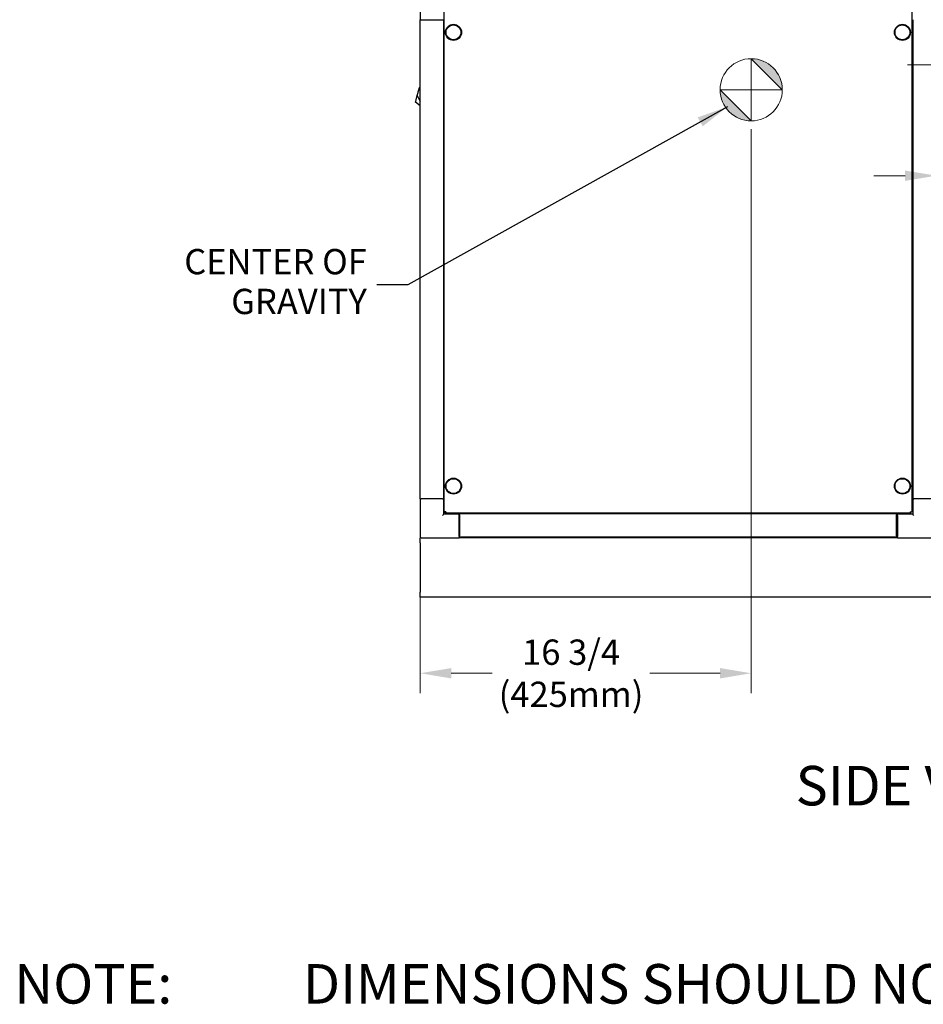
# Model space of a CAD drawing. Units: inches. Extents: x 34 to 266, y 33 to 159.
# Drawn here: x 91 to 137, y 33 to 83 of the extents above; entities that cross this region are included whole.
import ezdxf

# ---------------------------------------------------------------- set-up
doc = ezdxf.new("R2010")
doc.units = ezdxf.units.IN
doc.header["$LTSCALE"] = 16
doc.header["$MEASUREMENT"] = 0
doc.linetypes.add('CHAIN', pattern=[0.7087, 0.4724, -0.0591, 0.1181, -0.0591])
doc.layers.add('Center Mark(ANSI)', color=7, linetype='Continuous', lineweight=18, true_color=0x008000)
doc.layers.add('Centerline(ANSI)', color=7, linetype='CHAIN', lineweight=18, true_color=0x008000)
for name, color, linetype, lineweight in [('Dimensions(ANSI)', 7, 'Continuous', 18), ('Symbols(ANSI)', 7, 'Continuous', 25), ('Visible Edges(ANSI)', 7, 'Continuous', 25)]:
    doc.layers.add(name, color=color, linetype=linetype, lineweight=lineweight)
doc.styles.add('Current-ANSI', font='arial.ttf')
doc.styles.add('MESTEK', font='arial.ttf')
doc.dimstyles.new('MESTEK FRACTIONS', dxfattribs={"dimscale": 16, "dimtxt": 0.08, "dimasz": 0.098425, "dimexe": 0.063, "dimexo": 0.0625, "dimgap": 0.031496, "dimtad": 0, "dimtih": 1, "dimtoh": 1, "dimdec": 5, "dimrnd": 1e-08, "dimzin": 1, "dimdsep": 46, "dimlunit": 5, "dimtxsty": 'MESTEK', "dimcen": 0.09, "dimdle": 0.393701, "dimclrd": 7, "dimclre": 7, "dimclrt": 7, "dimadec": 0, "dimazin": 0, "dimtfac": 1, "dimtofl": 0, "dimtmove": 0, "dimatfit": 3, "dimfxl": 1, "dimfrac": 2, "dimtolj": 1, "dimtzin": 0, "dimlwd": 15, "dimlwe": 15, "dimarcsym": 0})
doc.dimstyles.new('MESTEK FRACTIONS$7', dxfattribs={"dimscale": 16, "dimtxt": 0.08, "dimasz": 0.098425, "dimexe": 0.063, "dimexo": 0.0625, "dimgap": 0.031496, "dimtad": 0, "dimtih": 1, "dimtoh": 1, "dimdec": 5, "dimrnd": 1e-08, "dimzin": 1, "dimdsep": 46, "dimlunit": 5, "dimtxsty": 'MESTEK', "dimcen": 0.09, "dimdle": 0.393701, "dimclrd": 7, "dimclre": 7, "dimclrt": 7, "dimadec": 0, "dimazin": 0, "dimtfac": 1, "dimtofl": 0, "dimtmove": 0, "dimatfit": 3, "dimfxl": 1, "dimfrac": 2, "dimtolj": 1, "dimtzin": 0, "dimlwd": 25, "dimlwe": 15, "dimarcsym": 0})

# ---------------------------------------------------------------- blocks, each defined once
blk = doc.blocks.new('Origin Indicator Symbol1')
at = {"layer": 'Dimensions(ANSI)'}
h = blk.add_hatch(color=7, dxfattribs=at)
edge = h.paths.add_edge_path(flags=0)
edge.add_line((8.0079, 5.0545), (8.1063, 4.9561))
edge.add_arc((8.0079, 4.9561), 0.0984, 0, 90)
h = blk.add_hatch(color=7, dxfattribs=at)
edge = h.paths.add_edge_path(flags=0)
edge.add_line((8.0079, 4.8577), (7.9095, 4.9561))
edge.add_arc((8.0079, 4.9561), 0.0984, 180, 270)
at = {"layer": 'Dimensions(ANSI)', "color": 7, "linetype": 'Continuous'}
for p, q in [((8.0079, 5.0545), (8.1063, 4.9561)), ((8.0079, 4.8577), (7.9095, 4.9561))]:
    blk.add_line(p, q, dxfattribs=at)
at = {"layer": 'Dimensions(ANSI)', "color": 7, "linetype": 'Continuous', "flags": 128}
for points in [[(8.0079, 4.9561), (8.1063, 4.9561), (8.0079, 5.0545), (8.0079, 4.9561)], [(8.0079, 4.9561), (8.0079, 5.0545), (8.0079, 4.8577), (8.0079, 4.9561)], [(8.0079, 4.9561), (8.0079, 4.8577), (7.9095, 4.9561), (8.0079, 4.9561)], [(8.0079, 4.9561), (7.9095, 4.9561), (8.0079, 4.9561), (8.0079, 4.9561)]]:
    blk.add_lwpolyline(points, dxfattribs=at)
at = {"layer": 'Dimensions(ANSI)', "color": 7, "linetype": 'Continuous'}
blk.add_circle((8.0079, 4.9561), 0.0984, dxfattribs=at)
for start, end in [(0, 90), (180, 270)]:
    blk.add_arc((8.0079, 4.9561), 0.0984, start, end, dxfattribs=at)
at = {"layer": 'Dimensions(ANSI)', "color": 7}
for points in [[(8.0079, 4.9561), (8.1063, 4.9561), (8.0079, 5.0545), (8.0079, 4.9561)], [(8.0079, 4.9561), (8.0079, 5.0545), (8.0079, 4.8577), (8.0079, 4.9561)], [(8.0079, 4.9561), (8.0079, 4.8577), (7.9095, 4.9561), (8.0079, 4.9561)], [(8.0079, 4.9561), (7.9095, 4.9561), (8.0079, 4.9561)]]:
    blk.add_solid(points, dxfattribs=at)
blk = doc.blocks.new('*D29')
at = {"layer": 'Defpoints', "color": 0, "linetype": 'Continuous', "transparency": 16777216}
for p in [(128.127, 78.297), (111.374, 56.679), (128.127, 49.764)]:
    blk.add_point(p, dxfattribs=at)
at = {"layer": 'Dimensions(ANSI)', "color": 7, "linetype": 'Continuous', "lineweight": 15, "transparency": 16777216}
for p, q in [((128.127, 77.297), (128.127, 48.756)), ((111.374, 55.679), (111.374, 48.756)), ((112.949, 49.764), (115.017, 49.764)), ((126.552, 49.764), (123.005, 49.764))]:
    blk.add_line(p, q, dxfattribs=at)
at = {"layer": 'Dimensions(ANSI)', "color": 7, "linetype": 'Continuous', "transparency": 16777216}
for points in [[(112.949, 50.027), (112.949, 49.502), (111.374, 49.764)], [(126.552, 50.027), (126.552, 49.502), (128.127, 49.764)]]:
    blk.add_solid(points, dxfattribs=at)
at = {"layer": 'Dimensions(ANSI)', "color": 7, "linetype": 'Continuous', "lineweight": 18, "transparency": 16777216, "insert": (119.011, 49.764), "char_height": 1.28, "attachment_point": 5, "style": 'MESTEK'}
blk.add_mtext('\\A1;16 3/4\\P(425mm)', dxfattribs=at)
blk = doc.blocks.new('*D48')
at = {"layer": 'Defpoints', "color": 0, "linetype": 'Continuous', "transparency": 16777216}
for p in [(139.382, 77.558), (137.486, 74.948), (137.486, 74.694)]:
    blk.add_point(p, dxfattribs=at)
at = {"layer": 'Dimensions(ANSI)', "color": 7, "linetype": 'Continuous', "lineweight": 15, "transparency": 16777216}
for p, q in [((139.382, 76.558), (139.382, 73.94)), ((135.911, 74.948), (134.336, 74.948)), ((140.957, 74.948), (155.45, 74.948))]:
    blk.add_line(p, q, dxfattribs=at)
at = {"layer": 'Dimensions(ANSI)', "color": 7, "linetype": 'Continuous', "transparency": 16777216}
for points in [[(135.911, 75.211), (135.911, 74.686), (137.486, 74.948)], [(140.957, 75.211), (140.957, 74.686), (139.382, 74.948)]]:
    blk.add_solid(points, dxfattribs=at)
at = {"layer": 'Dimensions(ANSI)', "color": 7, "linetype": 'Continuous', "lineweight": 18, "transparency": 16777216, "insert": (158.947, 74.948), "char_height": 1.28, "attachment_point": 5, "style": 'MESTEK'}
blk.add_mtext('\\A1;1 7/8\\P(48mm)', dxfattribs=at)

msp = doc.modelspace()

# ---------------------------------------------------------------- linework, layer by layer
at = {"layer": 'Center Mark(ANSI)', "color": 7, "linetype": 'CHAIN', "ltscale": 0.069341}
for p, q in [((128.1266679, 80.2974056), (128.1266679, 78.2974056)), ((129.1266679, 79.2974056), (127.1266679, 79.2974056))]:
    msp.add_line(p, q, dxfattribs=at)
at = {"layer": 'Centerline(ANSI)', "color": 7, "linetype": 'CHAIN', "ltscale": 0.316537}
msp.add_line((136.03622, 80.5581289), (145.1558753, 80.5581289), dxfattribs=at)
at = {"layer": 'Visible Edges(ANSI)', "color": 7}
for p, q in [((111.3738753, 85.5987994), (111.3738753, 82.8447994)), ((112.5698753, 83.6237994), (112.5698753, 82.8447994)), ((112.5932503, 57.921031), (112.5932503, 83.5185678)), ((136.2495003, 83.5185678), (136.2495003, 57.921031)), ((111.3738753, 82.8447994), (112.5698753, 82.8447994)), ((111.3828753, 58.5947994), (111.3828753, 82.8447994)), ((112.5639776, 82.8447994), (112.5639776, 58.5947994)), ((112.5932503, 82.8447994), (112.5698753, 82.8447994)), ((136.304891, 82.8447994), (136.304891, 58.5947994)), ((111.2828983, 79.2004919), (111.2954962, 79.2475079)), ((111.2954962, 79.2475079), (111.3080941, 79.2945239)), ((111.3080941, 79.2945239), (111.314393, 79.3180319)), ((111.314393, 79.3180319), (111.320692, 79.3415399)), ((111.320692, 79.3415399), (111.3269909, 79.3650479)), ((111.3269909, 79.3650479), (111.3332899, 79.3885559)), ((111.3828753, 79.3968537), (111.3332899, 79.3885559)), ((111.3332899, 79.3885559), (111.3828753, 79.3952435)), ((111.2325067, 79.0124278), (111.2451046, 79.0594438)), ((111.2325067, 79.0124278), (111.3828753, 78.7093185)), ((111.2451046, 79.0594438), (111.2577025, 79.1064598)), ((111.2577025, 79.1064598), (111.2703004, 79.1534758)), ((111.2703004, 79.1534758), (111.2828983, 79.2004919)), ((111.3828753, 78.4796755), (111.1397802, 78.6663678)), ((111.3738753, 58.5947994), (111.3738753, 56.6787994)), ((111.3738753, 58.5947994), (111.3828753, 58.5947994)), ((111.3828753, 58.5947994), (111.4015543, 58.5947994)), ((111.4015543, 58.5947994), (111.4328753, 58.5947994)), ((112.5108753, 58.5947994), (111.4328753, 58.5947994)), ((112.5108753, 58.5947994), (112.5421962, 58.5947994)), ((112.5421962, 58.5947994), (112.5639776, 58.5947994)), ((112.5639776, 58.5947994), (112.5698753, 58.5947994)), ((112.5698753, 57.8157994), (112.5698753, 58.5947994)), ((112.5698753, 58.5947994), (112.5932503, 58.5947994)), ((136.2495003, 58.5947994), (136.3029383, 58.5947994)), ((136.3029383, 58.5947994), (136.3029383, 57.8157994)), ((136.3029383, 58.5947994), (136.304891, 58.5947994)), ((136.304891, 58.5947994), (136.3306173, 58.5947994)), ((136.3306173, 58.5947994), (136.3619383, 58.5947994)), ((137.4399383, 58.5947994), (136.3619383, 58.5947994)), ((112.5698753, 57.8157994), (112.5108753, 57.7567994)), ((113.3488753, 57.8157994), (112.5698753, 57.8157994)), ((112.5932503, 57.921031), (112.6432503, 57.921031)), ((112.6538569, 57.8604244), (112.6538569, 57.9104244)), ((136.1888937, 57.8604244), (112.6538569, 57.8604244)), ((113.3488753, 57.8157994), (113.3488753, 57.8604244)), ((113.3488753, 57.8157994), (113.3488753, 57.7567994)), ((113.3588753, 57.8604244), (113.3588753, 57.8358546)), ((135.4838753, 57.8358546), (113.3588753, 57.8358546)), ((113.3588753, 57.7767994), (113.3588753, 57.8358546)), ((135.4838753, 57.8358546), (135.4838753, 57.8604244)), ((135.4838753, 57.8358546), (135.4838753, 57.7767994)), ((135.5239383, 57.8604244), (135.5239383, 57.8157994)), ((135.5239383, 57.7567994), (135.5239383, 57.8157994)), ((136.3029383, 57.8157994), (135.5239383, 57.8157994)), ((136.1888937, 57.8604244), (136.1888937, 57.9104244)), ((136.2495003, 57.921031), (136.1995003, 57.921031)), ((136.3619383, 57.7567994), (136.3029383, 57.8157994)), ((113.3488753, 56.6787994), (113.3488753, 57.7567994)), ((113.3538753, 57.7767994), (113.3588753, 57.7767994)), ((113.3538753, 56.7607994), (113.3538753, 57.7767994)), ((113.3588753, 57.7767994), (113.3588753, 56.7138073)), ((135.5239383, 57.7767994), (135.4838753, 57.7767994)), ((135.4838753, 56.7138073), (135.4838753, 57.7767994)), ((135.5239383, 57.7567994), (135.5239383, 56.6787994)), ((111.3738753, 56.3697994), (111.3738753, 56.6197994)), ((111.4328753, 56.6197994), (111.3738753, 56.6197994)), ((111.3738753, 56.3697994), (111.3738753, 53.8697994)), ((111.4328753, 56.6197994), (113.3488753, 56.6197994)), ((113.3488753, 56.6787994), (113.3488753, 56.6197994)), ((135.5239383, 56.6197994), (113.3488753, 56.6197994)), ((113.3538753, 56.7607994), (113.3538753, 56.6987994)), ((113.3538753, 56.6987994), (113.3588753, 56.6987994)), ((113.3588753, 56.6547522), (113.3588753, 56.7138073)), ((135.4838753, 56.6547522), (113.3588753, 56.6547522)), ((135.4838753, 56.7138073), (135.4838753, 56.6547522)), ((135.5239383, 56.6987994), (135.4838753, 56.6987994)), ((135.5239383, 56.6197994), (135.5239383, 56.6787994)), ((135.5239383, 56.6197994), (137.4399383, 56.6197994)), ((111.3738753, 53.6197994), (111.3738753, 53.8697994)), ((137.6238753, 53.6197994), (111.3738753, 53.6197994))]:
    msp.add_line(p, q, dxfattribs=at)
for centre, radius in [((113.0620003, 82.2041744), 0.40625), ((113.0620003, 82.2041744), 0.375), ((135.7807503, 82.2041744), 0.40625), ((135.7807503, 82.2041744), 0.375), ((113.0620003, 59.2354244), 0.40625), ((113.0620003, 59.2354244), 0.375), ((135.7807503, 59.2354244), 0.40625), ((135.7807503, 59.2354244), 0.375)]:
    msp.add_circle(centre, radius, dxfattribs=at)
msp.add_arc((111.4328753, 56.6787994), 0.059, 180, 270, dxfattribs=at)
for points in [[(111.154895, 78.7227771), (111.1583855, 78.7358038), (111.1624287, 78.7508932), (111.1669391, 78.7677264)], [(111.1669391, 78.7677264), (111.1714496, 78.7845596), (111.1764268, 78.803135), (111.1817658, 78.8230604)], [(111.1817658, 78.8230604), (111.1869935, 78.8425702), (111.1925673, 78.8633722), (111.1983745, 78.8850449)], [(111.1983745, 78.8850449), (111.2039492, 78.9058498), (111.2097383, 78.9274553), (111.2156339, 78.9494577)], [(111.2156339, 78.9494577), (111.2211952, 78.970213), (111.2268509, 78.9913201), (111.2325067, 79.0124278)], [(111.1397802, 78.6663678), (111.1397802, 78.6663678), (111.140299, 78.6683043), (111.1413282, 78.6721451)], [(111.1413282, 78.6721451), (111.1424192, 78.6762167), (111.1440837, 78.6824287), (111.1462906, 78.6906652)], [(111.1462906, 78.6906652), (111.1485897, 78.6992453), (111.1514773, 78.710022), (111.154895, 78.7227771)]]:
    msp.add_open_spline(points, degree=3, dxfattribs=at)
for points, knots in [([(112.6742503, 57.9414244), (112.6426831, 57.9363648), (112.6120368, 57.9313052), (112.5996963, 57.9262455), (112.5954569, 57.9245074), (112.5932503, 57.9227692), (112.5932503, 57.921031)], [0, 0, 0, 0, 1.1691531938, 1.1691531938, 1.1691531938, 1.5707963268, 1.5707963268, 1.5707963268, 1.5707963268]), ([(112.6432503, 57.921031), (112.6432503, 57.9274639), (112.6563334, 57.9338967), (112.6716388, 57.9403295), (112.6725072, 57.9406945), (112.6733788, 57.9410595), (112.6742503, 57.9414244)], [0, 0, 0, 0, 1.4864566615, 1.4864566615, 1.4864566615, 1.5707963268, 1.5707963268, 1.5707963268, 1.5707963268]), ([(112.6742503, 57.9414244), (112.6678175, 57.9260644), (112.6613846, 57.9118286), (112.6549518, 57.9105346), (112.6545868, 57.9104612), (112.6542219, 57.9104244), (112.6538569, 57.9104244)], [0, 0, 0, 0, 1.4864566615, 1.4864566615, 1.4864566615, 1.5707963268, 1.5707963268, 1.5707963268, 1.5707963268]), ([(112.6742503, 57.9414244), (112.6691906, 57.9098573), (112.664131, 57.879211), (112.6590713, 57.8668704), (112.6573332, 57.862631), (112.655595, 57.8604244), (112.6538569, 57.8604244)], [0, 0, 0, 0, 1.1691531938, 1.1691531938, 1.1691531938, 1.5707963268, 1.5707963268, 1.5707963268, 1.5707963268]), ([(136.1888937, 57.9104244), (136.1824609, 57.9104244), (136.176028, 57.9235076), (136.1695952, 57.938813), (136.1692302, 57.9396814), (136.1688653, 57.9405529), (136.1685003, 57.9414244)], [0, 0, 0, 0, 1.4864566615, 1.4864566615, 1.4864566615, 1.5707963268, 1.5707963268, 1.5707963268, 1.5707963268]), ([(136.1685003, 57.9414244), (136.1735599, 57.9098573), (136.1786196, 57.879211), (136.1836792, 57.8668704), (136.1854173, 57.862631), (136.1871555, 57.8604244), (136.1888937, 57.8604244)], [0, 0, 0, 0, 1.1691531938, 1.1691531938, 1.1691531938, 1.5707963268, 1.5707963268, 1.5707963268, 1.5707963268]), ([(136.1685003, 57.9414244), (136.1838603, 57.9349916), (136.1980961, 57.9285588), (136.1993901, 57.922126), (136.1994635, 57.921761), (136.1995003, 57.921396), (136.1995003, 57.921031)], [0, 0, 0, 0, 1.4864566615, 1.4864566615, 1.4864566615, 1.5707963268, 1.5707963268, 1.5707963268, 1.5707963268]), ([(136.1685003, 57.9414244), (136.2000674, 57.9363648), (136.2307137, 57.9313052), (136.2430543, 57.9262455), (136.2472937, 57.9245074), (136.2495003, 57.9227692), (136.2495003, 57.921031)], [0, 0, 0, 0, 1.1691531938, 1.1691531938, 1.1691531938, 1.5707963268, 1.5707963268, 1.5707963268, 1.5707963268])]:
    msp.add_open_spline(points, degree=3, knots=knots, dxfattribs=at)

# ---------------------------------------------------------------- block references
at = {"layer": 'Dimensions(ANSI)', "color": 7, "xscale": 16, "yscale": 16, "zscale": 16}
msp.add_blockref('Origin Indicator Symbol1', (0, 0), dxfattribs=at)

# ---------------------------------------------------------------- texts
at = {"layer": 'Symbols(ANSI)', "color": 7, "line_spacing_factor": 0.944221}
for s, insert, char_height, width, attachment_point, style in [('{CENTER OF\\PGRAVITY}', (108.6763661, 69.4253459), 1.27999998, 10.334633654, 6, 'MESTEK'), ('{\\H1x;\\P\\pxi-3.9386,l4.9386,t4.9386;NOTE:^I DIMENSIONS SHOULD NOT BE USED FOR "ROUGH IN" LOCATIONS.}', (88.8362927, 38.1906425), 1.99999997, 144.12485378, 1, 'Current-ANSI')]:
    msp.add_mtext(s, dxfattribs=dict(at, insert=insert, char_height=char_height, width=width, attachment_point=attachment_point, style=style))
at = {"layer": 'Symbols(ANSI)', "color": 7, "insert": (130.3760186, 45.0742175), "char_height": 1.99999997, "width": 14.440548514, "attachment_point": 1, "style": 'Current-ANSI'}
msp.add_mtext('{\\fArial|b0|i0;\\H2.0000;SIDE VIEW}', dxfattribs=at)

# ---------------------------------------------------------------- dimensions: what is measured, and where the dimension line sits
at = {"layer": 'Dimensions(ANSI)', "color": 7, "linetype": 'Continuous', "lineweight": 18}
dim = msp.add_linear_dim(base=(128.1266679, 49.764295), p1=(111.3738753, 56.6787994), p2=(128.1266679, 78.2974056), angle=180, text='<>\\P(425mm)', dimstyle='MESTEK FRACTIONS', override={"dimtih": 0, "dimtoh": 0, "dimdec": 5, "dimtp": 0, "dimtm": 0, "dimtdec": 2, "dimatfit": 1}, dxfattribs=at)
dim.commit()
dim.dimension.update_dxf_attribs({"geometry": '*D29', "text_midpoint": (119.0109987, 49.764295), "dimtype": 160})
dim = msp.add_linear_dim(base=(137.4859934, 74.9480396), p1=(139.3818753, 77.5581289), p2=(137.4859934, 74.694104), text='<>\\P(48mm)', dimstyle='MESTEK FRACTIONS', override={"dimtih": 0, "dimtoh": 0, "dimdec": 4, "dimse2": 1, "dimtp": 0, "dimtm": 0, "dimtdec": 2, "dimatfit": 1}, dxfattribs=at)
dim.commit()
dim.dimension.update_dxf_attribs({"geometry": '*D48', "text_midpoint": (158.9468219, 74.9480396), "dimtype": 160})

# ---------------------------------------------------------------- leaders
at = {"layer": 'Symbols(ANSI)', "color": 7, "linetype": 'Continuous', "lineweight": 25, "annotation_type": 0, "has_hookline": 1, "hookline_direction": 1, "text_width": 10.1605456}
msp.add_leader([(126.9231705, 78.4392149), (110.7551062, 69.4253459), (109.1803031, 69.4253459)], dimstyle='MESTEK FRACTIONS$7', override={"dimtad": 0}, dxfattribs=at)

doc.saveas('drawing.dxf')
